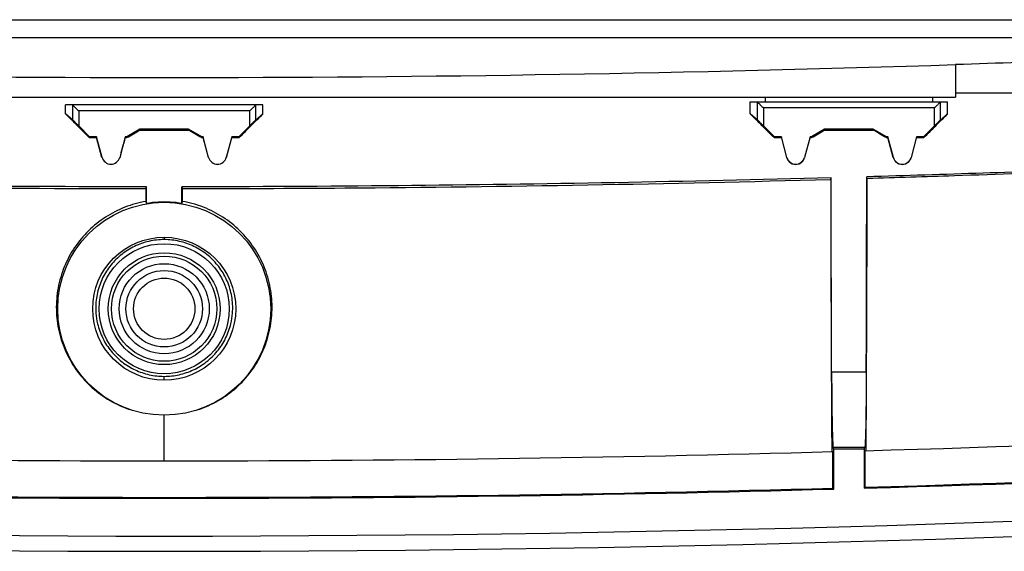
# Model space of a CAD drawing. Extents: x -60 to 60, y -40 to 40.
# Drawn here: x -5 to 27, y -40 to -22 of the extents above; entities that cross this region are included whole.
import ezdxf

# ---------------------------------------------------------------- set-up
doc = ezdxf.new("R2010")
doc.units = 0
doc.header["$LTSCALE"] = 16.335
doc.layers.get('0').update_dxf_attribs({"linetype": 'CONTINUOUS'})

msp = doc.modelspace()

# ---------------------------------------------------------------- linework, layer by layer
at = {"color": 7, "linetype": 'CONTINUOUS'}
for p, q in [((-33.593, -22.379), (32.907, -22.379)), ((32.907, -22.979), (-33.593, -22.979)), ((25.657, -23.856), (25.657, -24.929)), ((-26.343, -24.929), (25.657, -24.929)), ((2.898, -25.179), (-3.584, -25.179)), ((18.916, -25.079), (25.398, -25.079)), ((19.407, -24.929), (19.407, -25.079)), ((24.907, -24.929), (24.907, -25.079)), ((-3.353, -25.671), (-3.583, -25.476)), ((2.667, -25.671), (2.898, -25.476)), ((19.147, -25.671), (18.917, -25.476)), ((25.167, -25.671), (25.398, -25.476)), ((-2.793, -26.229), (-3.153, -25.869)), ((2.468, -25.869), (2.107, -26.229)), ((19.707, -26.229), (19.347, -25.869)), ((24.968, -25.869), (24.607, -26.229)), ((-1.143, -25.979), (-1.576, -26.229)), ((0.457, -25.979), (-1.143, -25.979)), ((-1.143, -25.979), (-1.135, -26.006)), ((-1.135, -26.006), (0.45, -26.006)), ((0.457, -25.979), (0.45, -26.006)), ((0.89, -26.229), (0.457, -25.979)), ((21.357, -25.979), (20.924, -26.229)), ((22.957, -25.979), (21.357, -25.979)), ((21.357, -25.979), (21.365, -26.006)), ((21.365, -26.006), (22.95, -26.006)), ((22.957, -25.979), (22.95, -26.006)), ((23.39, -26.229), (22.957, -25.979)), ((-2.793, -26.229), (-2.804, -26.256)), ((-2.804, -26.256), (-2.565, -26.256)), ((-2.564, -26.229), (-2.793, -26.229)), ((-2.564, -26.229), (-2.565, -26.256)), ((-2.382, -26.907), (-2.564, -26.229)), ((-1.621, -26.229), (-1.803, -26.907)), ((-1.576, -26.229), (-1.621, -26.229)), ((-1.621, -26.229), (-1.62, -26.256)), ((-1.62, -26.256), (-1.568, -26.256)), ((-1.576, -26.229), (-1.568, -26.256)), ((0.89, -26.229), (0.883, -26.256)), ((0.883, -26.256), (0.935, -26.256)), ((0.936, -26.229), (0.89, -26.229)), ((0.936, -26.229), (0.935, -26.256)), ((1.118, -26.907), (0.936, -26.229)), ((1.879, -26.229), (1.697, -26.907)), ((2.107, -26.229), (1.879, -26.229)), ((1.879, -26.229), (1.88, -26.256)), ((1.88, -26.256), (2.118, -26.256)), ((2.107, -26.229), (2.118, -26.256)), ((19.707, -26.229), (19.696, -26.256)), ((19.696, -26.256), (19.935, -26.256)), ((19.936, -26.229), (19.707, -26.229)), ((19.936, -26.229), (19.935, -26.256)), ((20.118, -26.907), (19.936, -26.229)), ((20.879, -26.229), (20.697, -26.907)), ((20.924, -26.229), (20.879, -26.229)), ((20.879, -26.229), (20.88, -26.256)), ((20.88, -26.256), (20.932, -26.256)), ((20.924, -26.229), (20.932, -26.256)), ((23.39, -26.229), (23.383, -26.256)), ((23.383, -26.256), (23.435, -26.256)), ((23.436, -26.229), (23.39, -26.229)), ((23.436, -26.229), (23.435, -26.256)), ((23.618, -26.907), (23.436, -26.229)), ((24.379, -26.229), (24.197, -26.907)), ((24.607, -26.229), (24.379, -26.229)), ((24.379, -26.229), (24.38, -26.256)), ((24.38, -26.256), (24.618, -26.256)), ((24.607, -26.229), (24.618, -26.256)), ((21.557, -27.626), (21.573, -27.575)), ((22.758, -27.591), (22.741, -27.543)), ((-0.946, -27.932), (-0.926, -27.873)), ((0.261, -27.932), (0.241, -27.873)), ((21.657, -36.495), (21.638, -36.438)), ((22.657, -36.495), (21.657, -36.495)), ((21.657, -37.806), (21.657, -36.495)), ((22.657, -36.495), (22.676, -36.438)), ((22.657, -36.495), (22.657, -37.778)), ((22.688, -37.747), (22.688, -36.547)), ((21.627, -37.777), (21.627, -36.577)), ((21.657, -37.806), (21.627, -37.777)), ((22.657, -37.778), (22.688, -37.747))]:
    msp.add_line(p, q, dxfattribs=at)
at = {"color": 9, "linetype": 'CONTINUOUS'}
for p, q in [((25.657, -24.779), (37.735, -24.779)), ((-3.353, -25.179), (-3.353, -25.671)), ((2.667, -25.671), (2.667, -25.179)), ((19.147, -25.079), (19.147, -25.671)), ((25.167, -25.671), (25.167, -25.079)), ((2.468, -25.379), (-3.153, -25.379)), ((-3.153, -25.379), (-3.153, -25.869)), ((2.468, -25.869), (2.468, -25.379)), ((24.968, -25.279), (19.347, -25.279)), ((19.347, -25.279), (19.347, -25.869)), ((24.968, -25.869), (24.968, -25.279)), ((-2.382, -26.907), (-2.39, -26.909)), ((-1.803, -26.907), (-1.795, -26.909)), ((1.118, -26.907), (1.11, -26.909)), ((1.697, -26.907), (1.705, -26.909)), ((23.618, -26.907), (23.61, -26.909)), ((-0.343, -29.529), (-0.343, -29.608)), ((22.727, -33.965), (21.588, -33.965)), ((-0.343, -34.229), (-0.343, -34.102)), ((-0.343, -36.88), (-0.343, -35.379)), ((22.676, -36.438), (21.638, -36.438))]:
    msp.add_line(p, q, dxfattribs=at)
at = {"color": 7, "linetype": 'CONTINUOUS'}
for points in [[(-3.353, -25.179), (-3.353, -25.179), (-3.353, -25.179), (-3.353, -25.179), (-3.353, -25.179), (-3.353, -25.179), (-3.353, -25.179)], [(2.668, -25.179), (2.668, -25.179), (2.668, -25.179), (2.668, -25.179), (2.668, -25.179), (2.667, -25.179), (2.667, -25.179)], [(19.147, -25.079), (19.147, -25.079), (19.147, -25.079), (19.147, -25.079), (19.147, -25.079), (19.147, -25.079), (19.147, -25.079)], [(25.168, -25.079), (25.168, -25.079), (25.168, -25.079), (25.168, -25.079), (25.168, -25.079), (25.167, -25.079), (25.167, -25.079)]]:
    msp.add_lwpolyline(points, dxfattribs=at)
for radius in [3.5, 2.35]:
    msp.add_circle((-0.343, -31.879), radius, dxfattribs=at)
at = {"color": 9, "linetype": 'CONTINUOUS'}
for radius in [2.138, 1.838, 1.729, 1.48, 1.257, 1.008]:
    msp.add_circle((-0.343, -31.879), radius, dxfattribs=at)
at = {"color": 7, "linetype": 'CONTINUOUS'}
for centre, radius, start, end in [((-2.093, -26.829), 0.3, 195, 345), ((1.407, -26.829), 0.3, 195, 345), ((20.407, -26.829), 0.3, 195, 345), ((23.907, -26.829), 0.3, 195, 345), ((-0.343, 760.117), 796.997, 271.655902, 273.63277), ((-0.343, 760.121), 798.231, 271.651134, 273.632738), ((-0.343, 760.121), 798.2, 271.65339, 273.632738), ((-0.343, 760.117), 796.997, 268.42044, 271.57959), ((-0.343, 760.121), 798.231, 268.420673, 271.579327), ((-0.343, 760.121), 798.2, 268.422806, 271.577194), ((-0.343, 760.121), 799.973, 266.367262, 273.632738)]:
    msp.add_arc(centre, radius, start, end, dxfattribs=at)
at = {"color": 9, "linetype": 'CONTINUOUS'}
msp.add_arc((-0.343, 760.121), 799.473, 266.367262, 273.632738, dxfattribs=at)
at = {"color": 7, "linetype": 'CONTINUOUS'}
for points in [[(34.045, -23.539), (31.25, -23.659), (28.454, -23.765), (25.657, -23.856)], [(-26.343, -23.856), (-9.018, -24.42), (8.333, -24.42), (25.657, -23.856)]]:
    msp.add_open_spline(points, degree=3, dxfattribs=at)
for points, knots in [([(-3.583, -25.476), (-3.583, -25.427), (-3.583, -25.328), (-3.584, -25.229), (-3.584, -25.179)], [0, 0, 0, 0, 0.499989, 1, 1, 1, 1]), ([(-3.353, -25.179), (-3.351, -25.181), (-3.344, -25.188), (-3.33, -25.201), (-3.309, -25.223), (-3.28, -25.252), (-3.244, -25.288), (-3.201, -25.331), (-3.169, -25.362), (-3.153, -25.379)], [0, 0, 0, 0, 0.028156, 0.096048, 0.205418, 0.351578, 0.532595, 0.75035, 1, 1, 1, 1]), ([(2.468, -25.379), (2.484, -25.362), (2.515, -25.331), (2.559, -25.288), (2.595, -25.252), (2.624, -25.223), (2.645, -25.201), (2.659, -25.188), (2.665, -25.181), (2.667, -25.179)], [0, 0, 0, 0, 0.24965, 0.467405, 0.648422, 0.794582, 0.903952, 0.971844, 1, 1, 1, 1]), ([(2.898, -25.476), (2.898, -25.427), (2.898, -25.328), (2.898, -25.229), (2.898, -25.179)], [0, 0, 0, 0, 0.499989, 1, 1, 1, 1]), ([(18.917, -25.476), (18.917, -25.41), (18.916, -25.278), (18.916, -25.145), (18.916, -25.079)], [0, 0, 0, 0, 0.499985, 1, 1, 1, 1]), ([(19.147, -25.079), (19.149, -25.081), (19.156, -25.088), (19.17, -25.101), (19.191, -25.123), (19.212, -25.144), (19.225, -25.157), (19.229, -25.161)], [0, 0, 0, 0, 0.069025, 0.235454, 0.503524, 0.861715, 1, 1, 1, 1]), ([(19.229, -25.161), (19.237, -25.169), (19.26, -25.192), (19.299, -25.231), (19.331, -25.262), (19.347, -25.279)], [0, 0, 0, 0, 0.210485, 0.578335, 1, 1, 1, 1]), ([(24.968, -25.279), (24.984, -25.262), (25.015, -25.231), (25.055, -25.192), (25.078, -25.169), (25.086, -25.161)], [0, 0, 0, 0, 0.421665, 0.789515, 1, 1, 1, 1]), ([(25.086, -25.161), (25.09, -25.157), (25.103, -25.144), (25.124, -25.123), (25.145, -25.101), (25.159, -25.088), (25.165, -25.081), (25.167, -25.079)], [0, 0, 0, 0, 0.138285, 0.496476, 0.764546, 0.930975, 1, 1, 1, 1]), ([(25.398, -25.476), (25.398, -25.41), (25.398, -25.278), (25.398, -25.145), (25.398, -25.079)], [0, 0, 0, 0, 0.499985, 1, 1, 1, 1]), ([(-2.804, -26.256), (-2.934, -26.126), (-3.194, -25.866), (-3.453, -25.606), (-3.583, -25.476)], [0, 0, 0, 0, 0.499953, 1, 1, 1, 1]), ([(2.118, -26.256), (2.248, -26.126), (2.508, -25.866), (2.768, -25.606), (2.898, -25.476)], [0, 0, 0, 0, 0.499953, 1, 1, 1, 1]), ([(19.696, -26.256), (19.566, -26.126), (19.306, -25.866), (19.047, -25.606), (18.917, -25.476)], [0, 0, 0, 0, 0.499953, 1, 1, 1, 1]), ([(24.618, -26.256), (24.748, -26.126), (25.008, -25.866), (25.268, -25.606), (25.398, -25.476)], [0, 0, 0, 0, 0.499953, 1, 1, 1, 1]), ([(-3.153, -25.869), (-3.164, -25.858), (-3.185, -25.837), (-3.215, -25.807), (-3.244, -25.778), (-3.27, -25.752), (-3.293, -25.729), (-3.314, -25.708), (-3.332, -25.69), (-3.344, -25.679), (-3.351, -25.672), (-3.353, -25.671)], [0, 0, 0, 0, 0.161652, 0.317691, 0.460556, 0.589964, 0.708367, 0.816617, 0.907677, 0.972464, 1, 1, 1, 1]), ([(2.667, -25.671), (2.665, -25.672), (2.659, -25.678), (2.647, -25.69), (2.63, -25.708), (2.609, -25.728), (2.585, -25.752), (2.559, -25.778), (2.53, -25.806), (2.5, -25.837), (2.478, -25.858), (2.468, -25.869)], [0, 0, 0, 0, 0.027249, 0.091359, 0.181462, 0.288819, 0.406921, 0.536746, 0.680736, 0.838103, 1, 1, 1, 1]), ([(19.347, -25.869), (19.336, -25.858), (19.315, -25.837), (19.285, -25.807), (19.256, -25.778), (19.23, -25.752), (19.207, -25.729), (19.186, -25.708), (19.168, -25.69), (19.156, -25.679), (19.149, -25.672), (19.147, -25.671)], [0, 0, 0, 0, 0.161659, 0.317688, 0.46055, 0.589959, 0.708366, 0.816619, 0.907677, 0.972461, 1, 1, 1, 1]), ([(25.167, -25.671), (25.165, -25.672), (25.159, -25.678), (25.147, -25.69), (25.13, -25.708), (25.109, -25.728), (25.085, -25.752), (25.059, -25.778), (25.03, -25.806), (25, -25.837), (24.978, -25.858), (24.968, -25.869)], [0, 0, 0, 0, 0.027253, 0.091359, 0.181462, 0.288822, 0.406928, 0.536754, 0.68074, 0.838097, 1, 1, 1, 1]), ([(-1.568, -26.256), (-1.496, -26.214), (-1.352, -26.131), (-1.208, -26.047), (-1.135, -26.006)], [0, 0, 0, 0, 0.499977, 1, 1, 1, 1]), ([(0.883, -26.256), (0.811, -26.214), (0.667, -26.131), (0.522, -26.047), (0.45, -26.006)], [0, 0, 0, 0, 0.499977, 1, 1, 1, 1]), ([(20.932, -26.256), (21.004, -26.214), (21.148, -26.131), (21.292, -26.047), (21.365, -26.006)], [0, 0, 0, 0, 0.499977, 1, 1, 1, 1]), ([(23.383, -26.256), (23.311, -26.214), (23.167, -26.131), (23.022, -26.047), (22.95, -26.006)], [0, 0, 0, 0, 0.499977, 1, 1, 1, 1]), ([(-2.39, -26.909), (-2.419, -26.8), (-2.478, -26.582), (-2.536, -26.365), (-2.565, -26.256)], [0, 0, 0, 0, 0.499924, 1, 1, 1, 1]), ([(-1.795, -26.909), (-1.766, -26.8), (-1.708, -26.582), (-1.649, -26.365), (-1.62, -26.256)], [0, 0, 0, 0, 0.499924, 1, 1, 1, 1]), ([(1.11, -26.909), (1.081, -26.8), (1.022, -26.582), (0.964, -26.365), (0.935, -26.256)], [0, 0, 0, 0, 0.499924, 1, 1, 1, 1]), ([(1.705, -26.909), (1.734, -26.8), (1.792, -26.582), (1.851, -26.365), (1.88, -26.256)], [0, 0, 0, 0, 0.499924, 1, 1, 1, 1]), ([(23.61, -26.909), (23.581, -26.8), (23.522, -26.582), (23.464, -26.365), (23.435, -26.256)], [0, 0, 0, 0, 0.499924, 1, 1, 1, 1]), ([(20.11, -26.909), (20.119, -26.941), (20.147, -27.003), (20.217, -27.078), (20.307, -27.126), (20.407, -27.143), (20.508, -27.126), (20.598, -27.078), (20.668, -27.003), (20.696, -26.941), (20.705, -26.909)], [0, 0, 0, 0, 0.125347, 0.25015, 0.37466, 0.499687, 0.624659, 0.749296, 0.875304, 1, 1, 1, 1]), ([(34.2, -27.132), (32.927, -27.187), (30.382, -27.29), (26.562, -27.427), (24.015, -27.506), (22.741, -27.543)], [0, 0, 0, 0, 0.333215, 0.666558, 1, 1, 1, 1]), ([(22.758, -27.59), (23.713, -27.562), (27.528, -27.443), (31.342, -27.297), (34.201, -27.171)], [0, 0, 0, 0, 0.250242, 1, 1, 1, 1]), ([(23.61, -26.909), (23.619, -26.941), (23.647, -27.003), (23.717, -27.078), (23.807, -27.126), (23.907, -27.143), (24.008, -27.126), (24.098, -27.078), (24.168, -27.003), (24.196, -26.941), (24.205, -26.909)], [0, 0, 0, 0, 0.125347, 0.25015, 0.37466, 0.499687, 0.624659, 0.749296, 0.875304, 1, 1, 1, 1]), ([(-0.926, -27.873), (-3.297, -27.871), (-8.039, -27.847), (-15.15, -27.748), (-19.889, -27.64), (-22.259, -27.575)], [0, 0, 0, 0, 0.333381, 0.666728, 1, 1, 1, 1]), ([(-22.242, -27.627), (-20.47, -27.676), (-13.372, -27.85), (-6.273, -27.927), (-0.946, -27.931)], [0, 0, 0, 0, 0.249704, 1, 1, 1, 1]), ([(21.573, -27.575), (19.204, -27.64), (14.465, -27.748), (7.354, -27.847), (2.612, -27.871), (0.241, -27.873)], [0, 0, 0, 0, 0.333272, 0.666619, 1, 1, 1, 1]), ([(0.261, -27.931), (2.037, -27.93), (9.137, -27.901), (16.236, -27.775), (21.557, -27.627)], [0, 0, 0, 0, 0.25022, 1, 1, 1, 1]), ([(21.557, -27.626), (21.559, -28.63), (21.564, -30.634), (21.575, -33.618), (21.586, -35.597), (21.592, -36.578)], [0, 0, 0, 0, 0.33663, 0.671415, 1, 1, 1, 1]), ([(21.588, -33.965), (21.586, -33.26), (21.581, -31.844), (21.576, -29.714), (21.574, -28.289), (21.573, -27.575)], [0, 0, 0, 0, 0.331132, 0.664711, 1, 1, 1, 1]), ([(22.723, -36.546), (22.729, -35.565), (22.739, -33.585), (22.751, -30.6), (22.756, -28.596), (22.758, -27.591)], [0, 0, 0, 0, 0.328537, 0.663311, 1, 1, 1, 1]), ([(22.727, -33.965), (22.729, -33.256), (22.734, -31.833), (22.739, -29.692), (22.741, -28.26), (22.741, -27.543)], [0, 0, 0, 0, 0.331126, 0.664708, 1, 1, 1, 1]), ([(-0.946, -27.932), (-0.946, -27.979), (-0.946, -28.072), (-0.945, -28.213), (-0.945, -28.307), (-0.945, -28.353)], [0, 0, 0, 0, 0.333183, 0.66652, 1, 1, 1, 1]), ([(-0.926, -28.409), (-0.926, -28.35), (-0.926, -28.23), (-0.926, -28.052), (-0.926, -27.933), (-0.926, -27.873)], [0, 0, 0, 0, 0.333236, 0.666571, 1, 1, 1, 1]), ([(0.24, -28.409), (0.241, -28.35), (0.241, -28.23), (0.241, -28.052), (0.241, -27.933), (0.241, -27.873)], [0, 0, 0, 0, 0.333236, 0.666571, 1, 1, 1, 1]), ([(0.26, -28.353), (0.26, -28.307), (0.26, -28.213), (0.26, -28.072), (0.261, -27.979), (0.261, -27.932)], [0, 0, 0, 0, 0.33348, 0.666817, 1, 1, 1, 1]), ([(-0.945, -28.353), (-1.18, -28.394), (-1.643, -28.522), (-2.284, -28.85), (-2.847, -29.301), (-3.308, -29.856), (-3.648, -30.495), (-3.853, -31.191), (-3.912, -31.917), (-3.821, -32.64), (-3.584, -33.332), (-3.212, -33.958), (-2.723, -34.493), (-2.14, -34.915), (-1.705, -35.113), (-1.482, -35.189)], [0, 0, 0, 0, 0.076486, 0.153128, 0.229586, 0.306514, 0.383158, 0.4605, 0.537632, 0.615499, 0.692932, 0.770629, 0.847668, 0.924388, 1, 1, 1, 1]), ([(-0.945, -28.353), (-0.943, -28.36), (-0.939, -28.372), (-0.932, -28.391), (-0.928, -28.403), (-0.926, -28.409)], [0, 0, 0, 0, 0.333635, 0.666968, 1, 1, 1, 1]), ([(-0.926, -28.409), (-0.797, -28.387), (-0.538, -28.358), (-0.147, -28.358), (0.112, -28.387), (0.24, -28.409)], [0, 0, 0, 0, 0.333323, 0.666677, 1, 1, 1, 1]), ([(0.24, -28.409), (0.243, -28.403), (0.247, -28.391), (0.253, -28.372), (0.258, -28.36), (0.26, -28.353)], [0, 0, 0, 0, 0.333031, 0.666364, 1, 1, 1, 1]), ([(0.797, -35.189), (1.02, -35.113), (1.455, -34.915), (2.037, -34.493), (2.527, -33.958), (2.899, -33.332), (3.136, -32.64), (3.227, -31.917), (3.168, -31.191), (2.963, -30.495), (2.623, -29.856), (2.162, -29.301), (1.598, -28.85), (0.958, -28.522), (0.495, -28.394), (0.26, -28.353)], [0, 0, 0, 0, 0.075612, 0.152333, 0.229371, 0.307068, 0.384502, 0.462368, 0.539499, 0.616841, 0.693485, 0.770413, 0.84687, 0.923513, 1, 1, 1, 1]), ([(21.588, -33.965), (21.589, -34.18), (21.591, -34.591), (21.596, -35.166), (21.606, -35.654), (21.611, -36.033), (21.628, -36.279), (21.627, -36.403), (21.638, -36.438)], [0, 0, 0, 0, 0.261056, 0.497555, 0.698165, 0.853282, 0.955488, 1, 1, 1, 1]), ([(22.727, -33.965), (22.726, -34.18), (22.723, -34.591), (22.718, -35.166), (22.709, -35.654), (22.704, -36.033), (22.687, -36.279), (22.688, -36.403), (22.676, -36.438)], [0, 0, 0, 0, 0.261056, 0.497555, 0.698165, 0.853282, 0.955488, 1, 1, 1, 1])]:
    msp.add_open_spline(points, degree=3, knots=knots, dxfattribs=at)
at = {"color": 9, "linetype": 'CONTINUOUS'}
for points, knots in [([(-0.343, -29.608), (-0.51, -29.608), (-0.847, -29.646), (-1.324, -29.812), (-1.752, -30.079), (-2.11, -30.434), (-2.383, -30.862), (-2.554, -31.345), (-2.593, -31.686), (-2.593, -31.858)], [0, 0, 0, 0, 0.142743, 0.284799, 0.426415, 0.568053, 0.710425, 0.854327, 1, 1, 1, 1]), ([(1.908, -31.857), (1.908, -31.686), (1.869, -31.345), (1.698, -30.863), (1.425, -30.435), (1.067, -30.08), (0.639, -29.812), (0.161, -29.646), (-0.175, -29.608), (-0.343, -29.608)], [0, 0, 0, 0, 0.145485, 0.289263, 0.431613, 0.573321, 0.71509, 0.857381, 1, 1, 1, 1]), ([(-2.586, -32.03), (-2.577, -32.145), (-2.533, -32.428), (-2.377, -32.859), (-2.1, -33.288), (-1.738, -33.642), (-1.309, -33.904), (-0.837, -34.065), (-0.507, -34.102), (-0.343, -34.102)], [0, 0, 0, 0, 0.102769, 0.255612, 0.406752, 0.556467, 0.70508, 0.852924, 1, 1, 1, 1]), ([(-0.343, -34.102), (-0.178, -34.102), (0.152, -34.065), (0.624, -33.904), (1.052, -33.642), (1.415, -33.288), (1.692, -32.859), (1.848, -32.428), (1.892, -32.144), (1.901, -32.03)], [0, 0, 0, 0, 0.147266, 0.294896, 0.443401, 0.593102, 0.744302, 0.897231, 1, 1, 1, 1])]:
    msp.add_open_spline(points, degree=3, knots=knots, dxfattribs=at)
for points in [[(-2.593, -31.858), (-2.593, -31.915), (-2.591, -31.973), (-2.586, -32.03)], [(1.901, -32.03), (1.905, -31.972), (1.908, -31.915), (1.908, -31.857)]]:
    msp.add_open_spline(points, degree=3, dxfattribs=at)

doc.saveas('drawing.dxf')
